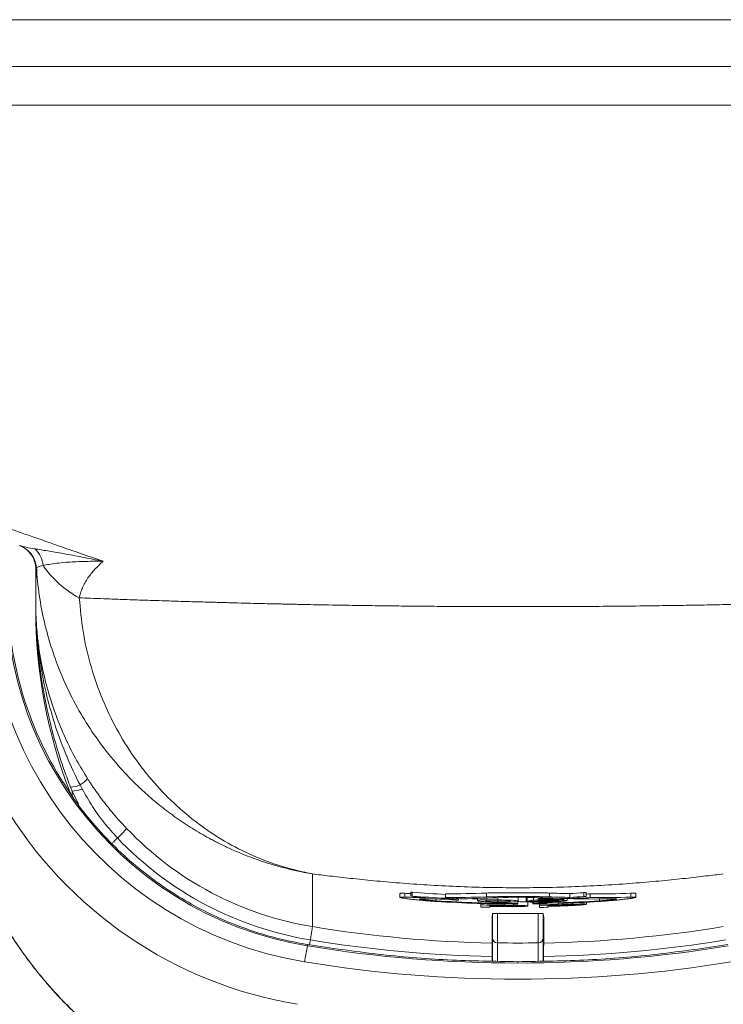
# Model space of a CAD drawing. Units: millimetres. Extents: x 101 to 101628, y -1926 to 70996.
# Drawn here: x 13070 to 13098, y 55850 to 55889 of the extents above; entities that cross this region are included whole.
import ezdxf

# ---------------------------------------------------------------- set-up
doc = ezdxf.new("R2010")
doc.units = ezdxf.units.MM
doc.header["$LTSCALE"] = 3
doc.layers.add('KORPINEN-block', color=6, linetype='Continuous')
doc.layers.add('KORPINEN-dimension', color=9, linetype='Continuous')

# ---------------------------------------------------------------- blocks, each defined once
blk = doc.blocks.new('KOR-6243.4R_62022-23_FRONT')
at = {"color": 7, "linetype": 'Continuous', "lineweight": 18}
blk.add_arc((347.858, 563.999), 30, 180, 0, dxfattribs=at)
at = {"layer": 'KORPINEN-block', "color": 3, "linetype": 'Continuous', "lineweight": 18}
for p, q in [((314.967, 598.768), (380.749, 598.768)), ((321.877, 596.916), (373.838, 596.916)), ((372.4, 595.4), (323.316, 595.4)), ((328.218, 578.04), (328.383, 577.96)), ((328.858, 577.241), (328.858, 575.812)), ((328.885, 577.161), (328.867, 577.141)), ((328.885, 577.162), (328.885, 577.161)), ((328.858, 575.812), (328.858, 575.545)), ((330.292, 568.36), (330.23, 568.517)), ((330.292, 568.36), (330.54, 567.836)), ((330.292, 568.36), (330.292, 568.16)), ((330.688, 568.447), (330.607, 568.6)), ((339.763, 563.014), (339.763, 565.092)), ((343.642, 564.369), (343.642, 564.219)), ((343.211, 564.321), (343.211, 564.17)), ((343.403, 564.178), (343.403, 564.328)), ((343.694, 564.217), (343.694, 564.367)), ((344.643, 564.034), (344.643, 564.104)), ((345.001, 564.284), (345.01, 564.283)), ((345.001, 564.284), (345.001, 564.134)), ((345.01, 564.157), (345.01, 564.308)), ((345.073, 564.128), (345.073, 564.153)), ((345.509, 564.121), (345.509, 564.062)), ((345.513, 564.061), (345.513, 564.121)), ((346.268, 564.043), (346.268, 564.124)), ((346.618, 564.339), (346.618, 564.189)), ((347.069, 564.068), (347.069, 564.154)), ((347.069, 564.058), (347.069, 563.99)), ((347.858, 564.007), (347.858, 563.931)), ((347.871, 564.168), (347.871, 564.018)), ((348.191, 564.149), (348.191, 563.999)), ((348.223, 564.017), (348.223, 564.167)), ((348.48, 564.065), (348.223, 564.017)), ((348.451, 563.983), (348.451, 563.921)), ((348.467, 563.923), (348.467, 563.983)), ((348.48, 564.065), (348.48, 564.162)), ((348.512, 564.003), (348.512, 564.019)), ((348.614, 564.033), (348.742, 564.057)), ((348.676, 564.152), (348.676, 564.105)), ((348.708, 564.107), (348.708, 564.151)), ((348.97, 563.996), (348.97, 564.035)), ((349.06, 564.047), (349.06, 564.064)), ((349.098, 564.189), (349.098, 564.339)), ((349.337, 563.998), (349.337, 563.976)), ((349.449, 563.978), (349.449, 564.004)), ((349.666, 564.093), (349.666, 564.122)), ((349.666, 564.082), (349.666, 564.093)), ((349.794, 564.042), (349.794, 564.126)), ((349.91, 564.167), (349.91, 564.317)), ((350.044, 564.111), (350.044, 564.135)), ((350.451, 564.353), (350.451, 564.203)), ((350.546, 564.206), (350.546, 564.356)), ((350.705, 564.308), (350.705, 564.157)), ((351.073, 564.034), (351.073, 564.104)), ((352.313, 564.328), (352.313, 564.178)), ((352.504, 564.17), (352.504, 564.321)), ((346.396, 563.874), (346.396, 563.928)), ((346.396, 563.874), (346.396, 563.786)), ((346.749, 563.823), (346.749, 563.854)), ((346.749, 563.777), (346.749, 563.813)), ((347.315, 563.855), (347.315, 563.913)), ((347.352, 563.813), (347.352, 563.845)), ((347.685, 563.852), (347.685, 563.907)), ((347.858, 563.904), (347.858, 563.931)), ((348.255, 563.979), (348.255, 563.829)), ((348.704, 563.859), (348.704, 563.914)), ((348.704, 563.859), (348.704, 563.772)), ((349.057, 563.825), (349.057, 563.857)), ((349.057, 563.779), (349.057, 563.815)), ((349.449, 563.956), (349.449, 563.978)), ((349.449, 563.908), (349.449, 563.929)), ((349.622, 563.883), (349.622, 563.935)), ((349.66, 563.875), (349.66, 563.843)), ((349.993, 563.897), (349.993, 563.95)), ((350.563, 563.9), (350.563, 563.977)), ((346.84, 563.378), (346.854, 563.521)), ((346.84, 562.366), (346.84, 563.378)), ((346.84, 563.378), (346.854, 562.571)), ((346.854, 562.571), (346.854, 563.521)), ((347.051, 562.374), (347.051, 563.534)), ((348.861, 563.521), (348.875, 563.378)), ((348.861, 563.521), (348.861, 562.571)), ((348.875, 563.378), (348.861, 562.571)), ((348.875, 563.378), (348.875, 562.366)), ((346.854, 561.659), (346.854, 562.571)), ((348.861, 562.571), (348.861, 561.659)), ((339.455, 561.625), (339.574, 562.255)), ((347.051, 561.654), (347.051, 562.374)), ((348.664, 562.374), (348.664, 561.654))]:
    blk.add_line(p, q, dxfattribs=at)
for centre, radius, start, end in [((341.86, 576.337), 16.602, 160.6872, 260.7109), ((341.863, 576.338), 14.908, 171.628, 260.707), ((341.863, 576.242), 14.173, 172.1387, 260.7072), ((327.887, 577.097), 1, 3.6729, 69.9999), ((327.887, 577.097), 1, 3.6975, 68.4789), ((327.867, 577.104), 1, 2.1112, 58.9411), ((328.134, 577.163), 1.018, 4.8829, 46.9786), ((332.534, 579.604), 4.124, 214.8042, 241.6769), ((341.855, 576.222), 14.097, 180.0013, 212.2868), ((330.142, 569.417), 0.94, 299.6532, 323.4117), ((330.223, 569.449), 0.932, 270.4401, 294.3879), ((330.295, 569.285), 0.925, 269.757, 295.0774), ((329.154, 569.701), 4.331, 312.5159, 319.4141), ((341.869, 575.858), 13.015, 223.5945, 260.6915), ((341.868, 575.828), 13.515, 223.5943, 260.6917), ((347.858, 612.385), 50.03, 260.6891, 268.8347), ((347.858, 612.385), 50.03, 271.1653, 279.3109), ((347.858, 612.355), 50.53, 260.6891, 268.8562), ((347.054, 562.574), 0.2, 181.0175, 269.1112), ((348.661, 562.574), 0.2, 270.8888, 358.9825), ((347.858, 612.355), 50.53, 271.1438, 279.3109), ((347.858, 612.779), 51.199, 260.6891, 270), ((347.858, 613.399), 51.031, 269.0944, 270.9056), ((347.858, 612.779), 51.199, 270, 279.3109), ((347.858, 612.876), 51.935, 260.6891, 279.3109)]:
    blk.add_arc(centre, radius, start, end, dxfattribs=at)
for centre, major_axis, ratio, start_param, end_param in [((348.858, 575.545), (0, -20.012), 0.999391, 4.712389, 5.086512), ((347.858, 614.429), (35.71, 37.179), 0.941331, 3.84785, 3.852652), ((347.858, 614.429), (35.817, 37.29), 0.941331, 3.848118, 3.864361), ((347.858, 614.135), (-35.102, 36.546), 0.980038, 2.282746, 2.293565), ((347.858, 614.252), (33.777, 37.115), 0.9933, 3.799902, 3.826103), ((347.858, 614.252), (33.878, 37.227), 0.9933, 3.800152, 3.826274), ((347.858, 614.376), (35.817, 37.29), 0.941331, 3.86135, 3.877577), ((347.858, 614.135), (-35.102, 36.546), 0.980038, 2.306781, 2.317583), ((347.858, 614.429), (35.71, 37.179), 0.941331, 3.880086, 3.912262), ((347.858, 614.429), (35.817, 37.29), 0.941331, 3.880256, 3.912336), ((347.858, 614.2), (-35.102, 36.546), 0.980038, 2.30946, 2.322664), ((347.858, 613.951), (-36.236, 38.336), 0.904366, 2.278542, 2.287255), ((347.858, 614.376), (35.817, 37.29), 0.941331, 3.89346, 3.925525), ((347.858, 614.177), (32.206, 38.382), 0.996462, 3.848125, 3.848767), ((347.858, 614.177), (32.302, 38.497), 0.996462, 3.848106, 3.854497), ((347.858, 614.198), (-32.302, 38.497), 0.996462, 2.449012, 2.455404), ((347.858, 614.376), (-35.817, 37.29), 0.941331, 2.35766, 2.373854), ((347.858, 614.241), (0, -50.181), 0.999391, 0.012399, 0.036054), ((347.858, 614.264), (35.102, 36.546), 0.980038, 3.933861, 3.94465), ((347.858, 614.283), (-33.878, 37.227), 0.9933, 2.417247, 2.443318), ((347.858, 614.23), (0, -50.181), 0.999391, 0.017622, 0.036054), ((347.858, 614.429), (-35.71, 37.179), 0.941331, 2.370924, 2.387171), ((347.858, 614.429), (-35.817, 37.29), 0.941331, 2.370849, 2.387049), ((347.858, 614.111), (0, -50.181), 0.999391, 0.031728, 0.064147), ((347.858, 614.085), (0, -50.181), 0.999391, 0.031728, 0.064147), ((347.858, 614.111), (0, -50.03), 0.999391, 0.038728, 0.043735), ((347.858, 614.264), (34.997, 36.437), 0.980038, 3.957968, 3.968798), ((347.858, 614.264), (35.102, 36.546), 0.980038, 3.957845, 3.968642), ((347.858, 614.2), (35.102, 36.546), 0.980038, 3.960522, 3.973726), ((347.858, 614.376), (-35.817, 37.29), 0.941331, 2.389725, 2.421836), ((347.858, 614.043), (36.236, 38.336), 0.904366, 3.993929, 4.002641), ((347.858, 614.2), (34.997, 36.437), 0.980038, 3.97071, 3.973896), ((347.858, 614.429), (-35.71, 37.179), 0.941331, 2.4031, 2.435335), ((347.858, 614.429), (-35.817, 37.29), 0.941331, 2.402929, 2.435068), ((347.858, 614.033), (0, -50.181), 0.999391, 6.254038, 6.272356), ((347.858, 613.946), (0, -50.181), 0.999391, 6.254038, 6.26107), ((347.858, 614.023), (0, -50.181), 0.999391, 6.26107, 6.272975), ((347.858, 613.991), (0, -50.181), 0.999391, 6.26107, 6.273095), ((347.858, 613.981), (0, -50.181), 0.999391, 6.26107, 6.273285), ((347.858, 614.075), (35.551, 36.828), 0.960437, 3.941672, 3.959032), ((347.858, 614.121), (-35.551, 36.828), 0.960437, 2.365791, 2.383151), ((347.858, 614.033), (0, -50.181), 0.999391, 0.016873, 0.035194), ((347.858, 613.946), (0, -50.181), 0.999391, 0.016873, 0.023905), ((347.858, 614.023), (0, -50.181), 0.999391, 0.023905, 0.035814), ((347.858, 613.991), (0, -50.181), 0.999391, 0.023905, 0.035934), ((347.858, 613.981), (0, -50.181), 0.999391, 0.023905, 0.036123)]:
    blk.add_ellipse(centre, major_axis=major_axis, ratio=ratio, start_param=start_param, end_param=end_param, dxfattribs=at)
for points, knots in [([(326.789, 579.06), (326.799, 579.057), (326.817, 579.05), (326.97, 578.997), (327.215, 578.912), (327.562, 578.791), (327.998, 578.64), (328.521, 578.458), (329.126, 578.247), (329.827, 578.004), (330.618, 577.729), (331.216, 577.522), (331.517, 577.417)], [0, 0, 0, 0, 0.098565, 0.197706, 0.297448, 0.397819, 0.498842, 0.595305, 0.693647, 0.793876, 0.895994, 1, 1, 1, 1]), ([(328.229, 578.036), (328.233, 578.035), (328.241, 578.032), (328.25, 578.029), (328.254, 578.028)], [0, 0, 0, 0, 0.49971, 1, 1, 1, 1]), ([(328.254, 578.028), (328.324, 578.008), (328.463, 577.97), (328.707, 577.928), (328.829, 577.908)], [0, 0, 0, 0, 0.500991, 1, 1, 1, 1]), ([(328.383, 577.96), (328.428, 577.931), (328.495, 577.887), (328.538, 577.844), (328.553, 577.83)], [0, 0, 0, 0, 0.65836, 1, 1, 1, 1]), ([(328.829, 577.908), (328.988, 577.882), (329.306, 577.83), (329.941, 577.723), (330.668, 577.589), (331.234, 577.474), (331.517, 577.417)], [0, 0, 0, 0, 0.250497, 0.500087, 0.750036, 1, 1, 1, 1]), ([(329.148, 577.25), (329.072, 577.231), (328.919, 577.193), (328.896, 577.172), (328.885, 577.162)], [0, 0, 0, 0, 0.500252, 1, 1, 1, 1]), ([(331.517, 577.417), (331.245, 577.417), (330.702, 577.418), (330.109, 577.384), (329.676, 577.34), (329.367, 577.296), (329.221, 577.265), (329.148, 577.25)], [0, 0, 0, 0, 0.253297, 0.504477, 0.670229, 0.835677, 1, 1, 1, 1]), ([(331.517, 577.417), (331.402, 577.311), (331.186, 577.112), (330.953, 576.818), (330.798, 576.569), (330.7, 576.371), (330.625, 576.178), (330.593, 576.039), (330.578, 575.974)], [0, 0, 0, 0, 0.284415, 0.535666, 0.671152, 0.79309, 0.902326, 1, 1, 1, 1]), ([(339.763, 565.092), (339.43, 565.156), (338.796, 565.278), (337.911, 565.537), (337.282, 565.763), (336.873, 565.931), (336.648, 566.028), (336.435, 566.125), (336.234, 566.221), (336.043, 566.315), (335.864, 566.407), (335.521, 566.591), (335.024, 566.881), (334.395, 567.299), (333.807, 567.74), (333.261, 568.199), (332.756, 568.672), (332.181, 569.269), (331.556, 570.015), (330.911, 570.933), (330.35, 571.899), (329.875, 572.904), (329.488, 573.94), (329.192, 575), (328.981, 576.075), (328.917, 576.8), (328.885, 577.162)], [0, 0, 0, 0, 0.058199, 0.110877, 0.158033, 0.172672, 0.186683, 0.200068, 0.212827, 0.224959, 0.236465, 0.247344, 0.291745, 0.334911, 0.37684, 0.417533, 0.45699, 0.495211, 0.559436, 0.623339, 0.686919, 0.750178, 0.813116, 0.875731, 0.938026, 1, 1, 1, 1]), ([(328.896, 576.774), (328.897, 576.872), (328.897, 576.984), (328.911, 577.095), (328.913, 577.109)], [0, 0, 0, 0, 0.874139, 1, 1, 1, 1]), ([(328.858, 575.812), (328.858, 575.667), (328.859, 575.501), (328.867, 575.336), (328.868, 575.315)], [0, 0, 0, 0, 0.877165, 1, 1, 1, 1]), ([(330.607, 568.6), (330.425, 568.974), (330.061, 569.722), (329.63, 570.894), (329.286, 572.094), (329.041, 573.32), (328.887, 574.562), (328.867, 575.395), (328.858, 575.812)], [0, 0, 0, 0, 0.166176, 0.332353, 0.498849, 0.665729, 0.832791, 1, 1, 1, 1]), ([(328.858, 575.812), (328.863, 575.478), (328.872, 574.85), (328.938, 573.967), (329.014, 573.287), (329.086, 572.784), (329.144, 572.431), (329.215, 572.032), (329.332, 571.453), (329.51, 570.71), (329.741, 569.905), (329.978, 569.181), (330.149, 568.73), (330.23, 568.517)], [0, 0, 0, 0, 0.134025, 0.25249, 0.355392, 0.408744, 0.456692, 0.499235, 0.571388, 0.693865, 0.806124, 0.908167, 1, 1, 1, 1]), ([(330.578, 575.974), (330.722, 575.969), (331.032, 575.958), (331.567, 575.938), (332.207, 575.916), (332.967, 575.89), (333.767, 575.864), (334.551, 575.839), (335.254, 575.818), (335.911, 575.8), (336.515, 575.783), (337.06, 575.769), (337.541, 575.756), (337.914, 575.747), (338.199, 575.741), (338.419, 575.736), (338.638, 575.731), (338.857, 575.726), (339.076, 575.722), (339.294, 575.717), (339.828, 575.706), (340.636, 575.691), (341.717, 575.674), (342.687, 575.661), (343.598, 575.65), (344.456, 575.642), (345.313, 575.636), (346.169, 575.632), (347.02, 575.629), (348.009, 575.628), (349.142, 575.63), (350.42, 575.636), (351.704, 575.646), (352.866, 575.658), (353.913, 575.673), (354.855, 575.687), (355.815, 575.705), (356.789, 575.724), (357.482, 575.74), (357.904, 575.75), (358.056, 575.754), (358.218, 575.758), (358.389, 575.762), (358.569, 575.767), (358.852, 575.774), (359.249, 575.784), (359.806, 575.8), (360.445, 575.818), (361.162, 575.839), (361.841, 575.861), (362.451, 575.881), (362.968, 575.898), (363.435, 575.914), (363.855, 575.928), (364.233, 575.942), (364.569, 575.953), (364.868, 575.964), (365.051, 575.971), (365.138, 575.974)], [0, 0, 0, 0, 0.01929, 0.041404, 0.06634, 0.094096, 0.12467, 0.148776, 0.170785, 0.1907, 0.208521, 0.224248, 0.237884, 0.249429, 0.255508, 0.261543, 0.267531, 0.273475, 0.279373, 0.285226, 0.291034, 0.322161, 0.348799, 0.374348, 0.395744, 0.416976, 0.438043, 0.458947, 0.479687, 0.500263, 0.531092, 0.562298, 0.593883, 0.62585, 0.649074, 0.673216, 0.698275, 0.724253, 0.75115, 0.755144, 0.759415, 0.763964, 0.76879, 0.773894, 0.779276, 0.793061, 0.80839, 0.828653, 0.851106, 0.875751, 0.895073, 0.913312, 0.930469, 0.946544, 0.961534, 0.975441, 0.988263, 1, 1, 1, 1]), ([(330.578, 575.974), (330.617, 575.534), (330.696, 574.655), (330.989, 573.37), (331.406, 572.124), (331.955, 570.937), (332.623, 569.823), (333.403, 568.798), (334.283, 567.872), (335.251, 567.058), (336.295, 566.363), (337.405, 565.798), (338.564, 565.357), (339.363, 565.181), (339.763, 565.092)], [0, 0, 0, 0, 0.081918, 0.163922, 0.24683, 0.33029, 0.413386, 0.49696, 0.580964, 0.664369, 0.747977, 0.832176, 0.915976, 1, 1, 1, 1]), ([(328.868, 575.315), (328.873, 575.205), (328.883, 574.978), (328.909, 574.649), (328.941, 574.343), (328.979, 574.046), (329.022, 573.756), (329.073, 573.463), (329.127, 573.189), (329.185, 572.926), (329.246, 572.674), (329.31, 572.431), (329.447, 571.944), (329.684, 571.241), (330.059, 570.36), (330.459, 569.571), (330.755, 569.087), (330.897, 568.857)], [0, 0, 0, 0, 0.04878, 0.100219, 0.145345, 0.184159, 0.232105, 0.274364, 0.315228, 0.354696, 0.392769, 0.429447, 0.464731, 0.614893, 0.754121, 0.882467, 1, 1, 1, 1]), ([(339.585, 562.305), (339.288, 562.36), (338.678, 562.471), (337.756, 562.721), (336.805, 563.045), (335.834, 563.459), (334.853, 563.969), (333.873, 564.582), (332.908, 565.306), (331.973, 566.14), (331.093, 567.092), (330.409, 567.951), (330.064, 568.517), (329.952, 568.701)], [0, 0, 0, 0, 0.075956, 0.155973, 0.240163, 0.328602, 0.421316, 0.518275, 0.619382, 0.724473, 0.833315, 0.945595, 1, 1, 1, 1]), ([(330.897, 568.857), (330.92, 568.821), (330.968, 568.747), (331.043, 568.633), (331.124, 568.513), (331.211, 568.387), (331.305, 568.255), (331.405, 568.118), (331.512, 567.975), (331.643, 567.805), (331.828, 567.576), (332.096, 567.257), (332.317, 567.019), (332.443, 566.884)], [0, 0, 0, 0, 0.050979, 0.105318, 0.16302, 0.224088, 0.288523, 0.356328, 0.427505, 0.502053, 0.612946, 0.77893, 1, 1, 1, 1]), ([(332.081, 566.509), (331.904, 566.705), (331.548, 567.1), (331.082, 567.75), (330.819, 568.214), (330.688, 568.447)], [0, 0, 0, 0, 0.331355, 0.665038, 1, 1, 1, 1]), ([(332.081, 566.509), (332.028, 566.457), (331.939, 566.37), (331.88, 566.309), (331.856, 566.285)], [0, 0, 0, 0, 0.59496, 1, 1, 1, 1]), ([(326.617, 565.071), (326.627, 565.049), (326.714, 564.838), (326.89, 564.463), (327.156, 563.928), (327.445, 563.401), (327.742, 562.901), (328.021, 562.466), (328.271, 562.099), (328.54, 561.725), (328.862, 561.302), (329.247, 560.834), (329.663, 560.363), (330.082, 559.925), (330.479, 559.537), (330.801, 559.242), (331.042, 559.032), (331.233, 558.869), (331.454, 558.686), (331.743, 558.457), (332.116, 558.175), (332.579, 557.848), (333.136, 557.484), (333.792, 557.094), (334.555, 556.69), (335.428, 556.288), (336.416, 555.898), (337.125, 555.686), (337.496, 555.576)], [0, 0, 0, 0, 0.004841, 0.045684, 0.082918, 0.124631, 0.165957, 0.199457, 0.228067, 0.255153, 0.291814, 0.334642, 0.376726, 0.417885, 0.456326, 0.488199, 0.505752, 0.52051, 0.538632, 0.563358, 0.594689, 0.632631, 0.677194, 0.728393, 0.786247, 0.850778, 0.922017, 1, 1, 1, 1]), ([(326.623, 565.071), (326.7, 564.892), (326.888, 564.458), (327.232, 563.785), (327.648, 563.052), (328.107, 562.334), (328.606, 561.634), (329.18, 560.912), (329.84, 560.172), (330.599, 559.422), (331.238, 558.867), (331.722, 558.483), (332.024, 558.254), (332.335, 558.03), (332.653, 557.811), (332.979, 557.598), (333.313, 557.39), (333.832, 557.085), (334.571, 556.691), (335.571, 556.236), (336.677, 555.823), (337.888, 555.463), (338.741, 555.299), (339.181, 555.215)], [0, 0, 0, 0, 0.03509, 0.085092, 0.135612, 0.186652, 0.238214, 0.290298, 0.352494, 0.416512, 0.482354, 0.504939, 0.527732, 0.550733, 0.57394, 0.597355, 0.620977, 0.644806, 0.705951, 0.772043, 0.843082, 0.919068, 1, 1, 1, 1]), ([(339.763, 565.092), (339.985, 565.066), (340.438, 565.011), (341.26, 564.916), (342.182, 564.821), (343.2, 564.732), (344.293, 564.654), (345.446, 564.595), (346.641, 564.555), (347.451, 564.55), (347.858, 564.548)], [0, 0, 0, 0, 0.110455, 0.226451, 0.346547, 0.471412, 0.599677, 0.731037, 0.864982, 1, 1, 1, 1]), ([(347.858, 564.548), (348.264, 564.55), (349.073, 564.555), (350.267, 564.594), (351.422, 564.654), (352.518, 564.732), (353.537, 564.822), (354.459, 564.917), (355.279, 565.011), (355.732, 565.066), (355.952, 565.092)], [0, 0, 0, 0, 0.134789, 0.268499, 0.400291, 0.528948, 0.653956, 0.774187, 0.889845, 1, 1, 1, 1]), ([(343.642, 564.369), (343.642, 564.369), (343.642, 564.369), (343.643, 564.37), (343.645, 564.37), (343.647, 564.37), (343.649, 564.37), (343.652, 564.37), (343.655, 564.37), (343.658, 564.369), (343.662, 564.369), (343.666, 564.369), (343.672, 564.369), (343.678, 564.368), (343.684, 564.368), (343.689, 564.368), (343.692, 564.367), (343.694, 564.367)], [0, 0, 0, 0, 0.024551, 0.121496, 0.220774, 0.280732, 0.341111, 0.40214, 0.46406, 0.523976, 0.58431, 0.645291, 0.707157, 0.827536, 0.888632, 0.950611, 1, 1, 1, 1]), ([(344.643, 564.007), (344.603, 564.01), (344.524, 564.015), (344.404, 564.024), (344.285, 564.033), (344.169, 564.043), (344.056, 564.053), (343.949, 564.063), (343.845, 564.073), (343.747, 564.084), (343.656, 564.094), (343.572, 564.104), (343.495, 564.114), (343.404, 564.127), (343.33, 564.139), (343.275, 564.149), (343.233, 564.158), (343.212, 564.166), (343.21, 564.172), (343.22, 564.175), (343.239, 564.178), (343.268, 564.179), (343.308, 564.179), (343.353, 564.179), (343.388, 564.178), (343.403, 564.178)], [0, 0, 0, 0, 0.039678, 0.079632, 0.120457, 0.161583, 0.201403, 0.241502, 0.282029, 0.323145, 0.363047, 0.403227, 0.443841, 0.485047, 0.565011, 0.605603, 0.646793, 0.726428, 0.766855, 0.807877, 0.847405, 0.88721, 0.927445, 0.968269, 1, 1, 1, 1]), ([(343.212, 564.321), (343.212, 564.321), (343.211, 564.323), (343.22, 564.326), (343.239, 564.328), (343.268, 564.33), (343.308, 564.33), (343.353, 564.33), (343.388, 564.329), (343.403, 564.328)], [0, 0, 0, 0, 0.065815, 0.230194, 0.388579, 0.548077, 0.709298, 0.872878, 1, 1, 1, 1]), ([(343.674, 564.214), (343.673, 564.214), (343.67, 564.215), (343.665, 564.215), (343.661, 564.216), (343.658, 564.216), (343.654, 564.216), (343.651, 564.217), (343.649, 564.217), (343.647, 564.218), (343.645, 564.218), (343.643, 564.218), (343.642, 564.219), (343.642, 564.219), (343.644, 564.219), (343.646, 564.219), (343.648, 564.219), (343.652, 564.219), (343.655, 564.219), (343.658, 564.219), (343.662, 564.219), (343.666, 564.218), (343.67, 564.218), (343.675, 564.218), (343.68, 564.218), (343.684, 564.217), (343.689, 564.217), (343.692, 564.217), (343.694, 564.217)], [0, 0, 0, 0, 0.034283, 0.068803, 0.104072, 0.1396, 0.173883, 0.208405, 0.243681, 0.279217, 0.306465, 0.361793, 0.418452, 0.487002, 0.5218, 0.557108, 0.625447, 0.660135, 0.69533, 0.729385, 0.763679, 0.798339, 0.833503, 0.867624, 0.901983, 0.936709, 0.971936, 1, 1, 1, 1]), ([(344.643, 564.034), (344.568, 564.039), (344.417, 564.05), (344.217, 564.068), (344.065, 564.085), (343.978, 564.099), (343.967, 564.108), (344.014, 564.11), (344.057, 564.11), (344.064, 564.11)], [0, 0, 0, 0, 0.161566, 0.323121, 0.484873, 0.6465, 0.807638, 0.968212, 1, 1, 1, 1]), ([(347.858, 563.931), (347.322, 563.935), (346.249, 563.944), (345.179, 564.004), (344.643, 564.034)], [0, 0, 0, 0, 0.499914, 1, 1, 1, 1]), ([(344.643, 564.007), (345.179, 563.977), (346.249, 563.917), (347.322, 563.908), (347.858, 563.904)], [0, 0, 0, 0, 0.500086, 1, 1, 1, 1]), ([(345.001, 564.134), (345.008, 564.133), (345.022, 564.132), (345.043, 564.131), (345.06, 564.13), (345.069, 564.129), (345.072, 564.128), (345.073, 564.128)], [0, 0, 0, 0, 0.236769, 0.473527, 0.710539, 0.947616, 1, 1, 1, 1]), ([(345.509, 564.062), (345.51, 564.062), (345.511, 564.062), (345.512, 564.061), (345.513, 564.061), (345.513, 564.061), (345.513, 564.061), (345.512, 564.061), (345.511, 564.06), (345.509, 564.06), (345.506, 564.06), (345.502, 564.06), (345.499, 564.06), (345.495, 564.06), (345.492, 564.06), (345.487, 564.06), (345.481, 564.06), (345.475, 564.061), (345.468, 564.061), (345.463, 564.061), (345.458, 564.061), (345.453, 564.061), (345.447, 564.062), (345.442, 564.062), (345.436, 564.062), (345.429, 564.063), (345.423, 564.063), (345.419, 564.063), (345.417, 564.064)], [0, 0, 0, 0, 0.033812, 0.067854, 0.102622, 0.137641, 0.17183, 0.206258, 0.241056, 0.276361, 0.344919, 0.379719, 0.415026, 0.449192, 0.483597, 0.518372, 0.553654, 0.62217, 0.656947, 0.692229, 0.726436, 0.760882, 0.795697, 0.831018, 0.858029, 0.913137, 0.969997, 1, 1, 1, 1]), ([(345.967, 564.12), (346.061, 564.114), (346.162, 564.108), (346.262, 564.107), (346.268, 564.107)], [0, 0, 0, 0, 0.939569, 1, 1, 1, 1]), ([(347.069, 564.068), (347.017, 564.069), (346.912, 564.07), (346.742, 564.072), (346.576, 564.072), (346.415, 564.07), (346.319, 564.063), (346.275, 564.053), (346.27, 564.046), (346.268, 564.043)], [0, 0, 0, 0, 0.092719, 0.184955, 0.309841, 0.434503, 0.64497, 0.82228, 1, 1, 1, 1]), ([(346.268, 564.043), (346.272, 564.038), (346.279, 564.03), (346.338, 564.016), (346.448, 564.006), (346.511, 564)], [0, 0, 0, 0, 0.366248, 0.631986, 1, 1, 1, 1]), ([(346.511, 564), (346.572, 563.996), (346.692, 563.989), (346.9, 563.983), (347.025, 563.98), (347.069, 563.98)], [0, 0, 0, 0, 0.400539, 0.78802, 1, 1, 1, 1]), ([(346.589, 564.034), (346.592, 564.038), (346.597, 564.044), (346.632, 564.053), (346.699, 564.057), (346.733, 564.058)], [0, 0, 0, 0, 0.427788, 0.708588, 1, 1, 1, 1]), ([(347.069, 563.99), (347.015, 563.991), (346.912, 563.993), (346.788, 563.999), (346.682, 564.006), (346.623, 564.014), (346.592, 564.024), (346.59, 564.03), (346.589, 564.034)], [0, 0, 0, 0, 0.131895, 0.252097, 0.367449, 0.541966, 0.770636, 1, 1, 1, 1]), ([(346.618, 564.339), (346.662, 564.34), (346.749, 564.343), (346.921, 564.345), (347.117, 564.347), (347.342, 564.348), (347.591, 564.349), (347.849, 564.349), (348.099, 564.349), (348.334, 564.348), (348.555, 564.347), (348.763, 564.346), (348.952, 564.343), (349.049, 564.341), (349.098, 564.339)], [0, 0, 0, 0, 0.080533, 0.161066, 0.241599, 0.322131, 0.411066, 0.5, 0.580543, 0.661086, 0.74163, 0.822173, 0.911086, 1, 1, 1, 1]), ([(346.618, 564.189), (346.662, 564.19), (346.749, 564.193), (346.921, 564.195), (347.117, 564.197), (347.342, 564.198), (347.591, 564.199), (347.849, 564.199), (348.099, 564.199), (348.334, 564.198), (348.555, 564.197), (348.763, 564.196), (348.952, 564.193), (349.049, 564.19), (349.098, 564.189)], [0, 0, 0, 0, 0.080533, 0.161066, 0.241599, 0.322131, 0.411066, 0.5, 0.580543, 0.661086, 0.741629, 0.822173, 0.911086, 1, 1, 1, 1]), ([(346.733, 564.058), (346.768, 564.059), (346.831, 564.06), (346.953, 564.06), (347.031, 564.058), (347.066, 564.058)], [0, 0, 0, 0, 0.400321, 0.726883, 1, 1, 1, 1]), ([(347.066, 564.058), (347.122, 564.057), (347.227, 564.055), (347.352, 564.05), (347.456, 564.045), (347.516, 564.037), (347.547, 564.028), (347.549, 564.022), (347.55, 564.019)], [0, 0, 0, 0, 0.136559, 0.256237, 0.36899, 0.54562, 0.772477, 1, 1, 1, 1]), ([(347.871, 564.018), (347.869, 564.021), (347.866, 564.03), (347.799, 564.042), (347.68, 564.052), (347.516, 564.059), (347.326, 564.063), (347.171, 564.066), (347.083, 564.068), (347.069, 564.068)], [0, 0, 0, 0, 0.187689, 0.428847, 0.60668, 0.725373, 0.843755, 0.976628, 1, 1, 1, 1]), ([(347.55, 564.019), (347.548, 564.014), (347.544, 564.008), (347.511, 564), (347.465, 563.994), (347.372, 563.99), (347.26, 563.988), (347.152, 563.988), (347.09, 563.989), (347.069, 563.99)], [0, 0, 0, 0, 0.300052, 0.45217, 0.603211, 0.725106, 0.846762, 0.950335, 1, 1, 1, 1]), ([(347.069, 563.98), (347.123, 563.979), (347.229, 563.977), (347.401, 563.977), (347.567, 563.98), (347.725, 563.987), (347.819, 563.996), (347.864, 564.007), (347.869, 564.014), (347.871, 564.018)], [0, 0, 0, 0, 0.094583, 0.188744, 0.313203, 0.43729, 0.645966, 0.817894, 1, 1, 1, 1]), ([(347.279, 564.164), (347.323, 564.165), (347.411, 564.169), (347.617, 564.171), (347.85, 564.172), (348.082, 564.171), (348.293, 564.169), (348.387, 564.165), (348.436, 564.164)], [0, 0, 0, 0, 0.161134, 0.322269, 0.5, 0.661093, 0.822187, 1, 1, 1, 1]), ([(347.858, 564), (347.911, 563.999), (348.027, 563.997), (348.164, 563.992), (348.244, 563.986), (348.252, 563.981), (348.255, 563.979)], [0, 0, 0, 0, 0.219543, 0.476938, 0.78573, 1, 1, 1, 1]), ([(348.191, 563.999), (348.2, 563.997), (348.217, 563.993), (348.289, 563.987), (348.425, 563.983), (348.627, 563.981), (348.818, 563.983), (348.931, 563.985), (348.968, 563.986)], [0, 0, 0, 0, 0.14951, 0.298366, 0.502379, 0.706538, 0.905318, 1, 1, 1, 1]), ([(348.97, 563.996), (348.915, 563.995), (348.818, 563.993), (348.692, 563.993), (348.594, 563.995), (348.537, 563.999), (348.519, 564.002), (348.512, 564.003)], [0, 0, 0, 0, 0.230737, 0.409051, 0.587392, 0.830865, 1, 1, 1, 1]), ([(348.544, 564.019), (348.579, 564.022), (348.646, 564.025), (348.787, 564.031), (348.899, 564.033), (348.96, 564.035), (348.971, 564.035)], [0, 0, 0, 0, 0.335912, 0.634108, 0.932036, 1, 1, 1, 1]), ([(349.06, 564.047), (348.979, 564.045), (348.816, 564.041), (348.682, 564.035), (348.614, 564.033)], [0, 0, 0, 0, 0.495377, 1, 1, 1, 1]), ([(348.727, 564.104), (348.726, 564.104), (348.722, 564.104), (348.717, 564.104), (348.712, 564.104), (348.707, 564.104), (348.703, 564.104), (348.699, 564.104), (348.695, 564.104), (348.69, 564.104), (348.686, 564.104), (348.682, 564.104), (348.679, 564.104), (348.677, 564.105), (348.676, 564.105), (348.676, 564.105), (348.676, 564.105), (348.676, 564.105), (348.678, 564.106), (348.68, 564.106), (348.683, 564.106), (348.685, 564.106), (348.688, 564.107), (348.692, 564.107), (348.695, 564.107), (348.699, 564.107), (348.704, 564.107), (348.706, 564.107), (348.708, 564.107)], [0, 0, 0, 0, 0.034081, 0.068398, 0.103461, 0.138782, 0.172986, 0.20743, 0.242243, 0.277564, 0.346159, 0.380976, 0.4163, 0.484934, 0.519771, 0.555114, 0.582303, 0.637511, 0.694042, 0.728314, 0.762827, 0.79771, 0.833102, 0.867382, 0.901901, 0.936792, 0.972192, 1, 1, 1, 1]), ([(348.968, 563.986), (349.025, 563.987), (349.141, 563.99), (349.312, 563.996), (349.475, 564.005), (349.559, 564.011), (349.602, 564.014)], [0, 0, 0, 0, 0.233527, 0.475579, 0.729139, 1, 1, 1, 1]), ([(349.473, 564.03), (349.467, 564.027), (349.458, 564.021), (349.363, 564.012), (349.239, 564.004), (349.098, 563.999), (349.008, 563.997), (348.97, 563.996)], [0, 0, 0, 0, 0.293577, 0.491585, 0.690727, 0.867303, 1, 1, 1, 1]), ([(348.971, 564.035), (349.041, 564.036), (349.155, 564.039), (349.297, 564.04), (349.388, 564.039), (349.461, 564.036), (349.468, 564.032), (349.473, 564.03)], [0, 0, 0, 0, 0.246569, 0.405231, 0.56436, 0.726546, 1, 1, 1, 1]), ([(349.794, 564.042), (349.791, 564.044), (349.785, 564.047), (349.738, 564.052), (349.621, 564.055), (349.425, 564.054), (349.222, 564.051), (349.099, 564.048), (349.06, 564.047)], [0, 0, 0, 0, 0.13759, 0.274609, 0.485377, 0.696005, 0.904202, 1, 1, 1, 1]), ([(349.602, 564.014), (349.634, 564.017), (349.721, 564.025), (349.785, 564.034), (349.791, 564.04), (349.794, 564.042)], [0, 0, 0, 0, 0.263577, 0.733281, 1, 1, 1, 1]), ([(350.106, 564.139), (350.106, 564.139), (350.104, 564.139), (350.102, 564.139), (350.099, 564.139), (350.096, 564.138), (350.093, 564.138), (350.089, 564.138), (350.085, 564.137), (350.08, 564.137), (350.075, 564.137), (350.071, 564.136), (350.065, 564.136), (350.06, 564.136), (350.055, 564.136), (350.05, 564.135), (350.044, 564.135), (350.039, 564.135), (350.036, 564.135), (350.034, 564.135)], [0, 0, 0, 0, 0.05817, 0.116745, 0.176594, 0.236884, 0.295054, 0.353628, 0.413474, 0.47376, 0.531958, 0.59056, 0.650437, 0.710755, 0.768932, 0.827512, 0.88737, 0.94767, 1, 1, 1, 1]), ([(350.451, 564.353), (350.452, 564.353), (350.455, 564.353), (350.46, 564.353), (350.465, 564.354), (350.471, 564.354), (350.476, 564.354), (350.481, 564.355), (350.487, 564.355), (350.492, 564.355), (350.498, 564.356), (350.505, 564.356), (350.513, 564.356), (350.52, 564.356), (350.526, 564.356), (350.529, 564.357), (350.533, 564.357), (350.536, 564.357), (350.539, 564.357), (350.542, 564.357), (350.544, 564.356), (350.545, 564.356), (350.546, 564.356), (350.546, 564.356), (350.546, 564.356)], [0, 0, 0, 0, 0.039664, 0.079604, 0.120411, 0.161518, 0.201327, 0.241414, 0.281933, 0.323044, 0.354613, 0.418714, 0.484356, 0.563952, 0.604355, 0.645349, 0.684977, 0.724882, 0.765216, 0.80614, 0.885548, 0.925853, 0.966745, 1, 1, 1, 1]), ([(350.451, 564.203), (350.452, 564.203), (350.455, 564.203), (350.46, 564.203), (350.465, 564.204), (350.472, 564.204), (350.48, 564.204), (350.487, 564.205), (350.494, 564.205), (350.501, 564.205), (350.508, 564.206), (350.512, 564.206), (350.517, 564.206), (350.521, 564.206), (350.526, 564.206), (350.531, 564.206), (350.535, 564.206), (350.539, 564.206), (350.541, 564.206), (350.543, 564.206), (350.544, 564.206), (350.545, 564.206), (350.546, 564.206), (350.546, 564.206), (350.546, 564.205), (350.545, 564.205), (350.544, 564.205), (350.543, 564.205), (350.543, 564.205)], [0, 0, 0, 0, 0.034205, 0.068647, 0.103838, 0.139287, 0.208126, 0.243068, 0.278521, 0.347292, 0.3822, 0.41762, 0.45185, 0.486321, 0.521163, 0.556516, 0.625043, 0.659826, 0.695118, 0.729268, 0.763658, 0.798416, 0.833681, 0.862363, 0.896294, 0.930458, 0.964982, 1, 1, 1, 1]), ([(352.313, 564.178), (352.331, 564.178), (352.369, 564.179), (352.415, 564.179), (352.453, 564.179), (352.482, 564.177), (352.5, 564.174), (352.508, 564.169), (352.494, 564.162), (352.461, 564.154), (352.426, 564.146), (352.381, 564.138), (352.328, 564.13), (352.265, 564.121), (352.194, 564.111), (352.115, 564.101), (352.029, 564.091), (351.935, 564.08), (351.835, 564.07), (351.73, 564.059), (351.62, 564.049), (351.506, 564.039), (351.376, 564.029), (351.231, 564.018), (351.126, 564.011), (351.073, 564.007)], [0, 0, 0, 0, 0.039317, 0.078906, 0.119357, 0.160106, 0.204724, 0.24954, 0.329017, 0.369361, 0.410294, 0.449926, 0.489834, 0.530168, 0.571086, 0.61086, 0.650911, 0.69139, 0.732455, 0.772356, 0.812536, 0.853149, 0.894355, 0.947016, 1, 1, 1, 1]), ([(351.651, 564.11), (351.682, 564.11), (351.745, 564.11), (351.745, 564.102), (351.675, 564.089), (351.536, 564.072), (351.345, 564.054), (351.18, 564.041), (351.089, 564.035), (351.073, 564.034)], [0, 0, 0, 0, 0.160288, 0.320572, 0.481024, 0.642001, 0.803518, 0.965273, 1, 1, 1, 1]), ([(352.313, 564.328), (352.331, 564.329), (352.369, 564.33), (352.415, 564.33), (352.453, 564.33), (352.482, 564.328), (352.501, 564.325), (352.503, 564.322), (352.504, 564.321)], [0, 0, 0, 0, 0.157553, 0.316199, 0.478297, 0.641587, 0.820396, 1, 1, 1, 1]), ([(347.685, 563.852), (347.634, 563.852), (347.547, 563.853), (347.423, 563.854), (347.351, 563.855), (347.315, 563.855)], [0, 0, 0, 0, 0.418599, 0.709155, 1, 1, 1, 1]), ([(347.346, 563.845), (347.372, 563.845), (347.423, 563.844), (347.52, 563.843), (347.589, 563.842), (347.634, 563.842)], [0, 0, 0, 0, 0.267618, 0.535259, 1, 1, 1, 1]), ([(347.903, 563.827), (347.899, 563.825), (347.895, 563.822), (347.852, 563.818), (347.794, 563.815), (347.675, 563.813), (347.521, 563.812), (347.406, 563.813), (347.352, 563.813)], [0, 0, 0, 0, 0.204555, 0.281441, 0.431446, 0.582168, 0.799817, 1, 1, 1, 1]), ([(347.361, 563.803), (347.482, 563.802), (347.651, 563.801), (347.871, 563.803), (348.024, 563.807), (348.147, 563.813), (348.24, 563.82), (348.25, 563.826), (348.255, 563.829)], [0, 0, 0, 0, 0.269685, 0.378197, 0.514028, 0.656834, 0.818559, 1, 1, 1, 1]), ([(347.634, 563.842), (347.676, 563.841), (347.759, 563.84), (347.824, 563.837), (347.876, 563.833), (347.9, 563.83), (347.902, 563.828), (347.903, 563.827)], [0, 0, 0, 0, 0.257442, 0.497352, 0.579315, 0.865146, 1, 1, 1, 1]), ([(348.255, 563.829), (348.252, 563.831), (348.246, 563.834), (348.195, 563.84), (348.095, 563.845), (347.962, 563.848), (347.823, 563.85), (347.744, 563.851), (347.685, 563.852)], [0, 0, 0, 0, 0.160487, 0.320329, 0.535814, 0.753197, 0.818439, 1, 1, 1, 1]), ([(348.467, 563.92), (348.465, 563.92), (348.463, 563.92), (348.46, 563.92), (348.458, 563.92), (348.455, 563.92), (348.454, 563.92), (348.452, 563.921), (348.451, 563.921), (348.451, 563.921), (348.451, 563.921), (348.452, 563.921), (348.452, 563.922), (348.454, 563.922), (348.456, 563.922), (348.458, 563.922), (348.46, 563.922), (348.463, 563.922), (348.466, 563.923), (348.467, 563.923)], [0, 0, 0, 0, 0.058081, 0.116565, 0.176322, 0.236519, 0.294599, 0.353083, 0.412837, 0.473031, 0.53114, 0.589652, 0.649436, 0.709659, 0.767794, 0.826332, 0.886144, 0.946395, 1, 1, 1, 1]), ([(349.337, 563.976), (349.342, 563.976), (349.353, 563.977), (349.373, 563.978), (349.395, 563.978), (349.416, 563.979), (349.433, 563.979), (349.445, 563.979), (349.449, 563.978), (349.449, 563.978), (349.449, 563.978)], [0, 0, 0, 0, 0.139099, 0.278199, 0.417237, 0.556141, 0.694914, 0.833616, 0.972341, 1, 1, 1, 1]), ([(349.449, 563.908), (349.448, 563.907), (349.447, 563.907), (349.436, 563.906), (349.419, 563.905), (349.399, 563.904), (349.377, 563.903), (349.357, 563.903), (349.344, 563.903), (349.338, 563.903), (349.337, 563.903)], [0, 0, 0, 0, 0.139021, 0.278037, 0.417132, 0.556245, 0.695273, 0.834155, 0.972897, 1, 1, 1, 1]), ([(349.993, 563.897), (349.938, 563.895), (349.849, 563.892), (349.725, 563.887), (349.657, 563.885), (349.622, 563.883)], [0, 0, 0, 0, 0.446397, 0.723073, 1, 1, 1, 1]), ([(349.654, 563.874), (349.681, 563.875), (349.735, 563.877), (349.831, 563.881), (349.9, 563.883), (349.941, 563.885)], [0, 0, 0, 0, 0.280768, 0.561573, 1, 1, 1, 1]), ([(350.21, 563.882), (350.206, 563.88), (350.198, 563.875), (350.124, 563.867), (350.02, 563.86), (349.858, 563.851), (349.733, 563.846), (349.66, 563.843)], [0, 0, 0, 0, 0.235589, 0.38971, 0.544585, 0.730566, 1, 1, 1, 1]), ([(349.669, 563.834), (349.687, 563.834), (349.742, 563.836), (349.834, 563.84), (349.926, 563.844), (349.999, 563.848), (350.053, 563.85), (350.117, 563.854), (350.188, 563.858), (350.251, 563.862), (350.298, 563.866), (350.342, 563.869), (350.391, 563.873), (350.445, 563.879), (350.493, 563.884), (350.523, 563.889), (350.546, 563.893), (350.56, 563.896), (350.562, 563.899), (350.563, 563.9)], [0, 0, 0, 0, 0.041134, 0.123473, 0.20608, 0.247526, 0.289262, 0.331317, 0.395419, 0.459481, 0.491634, 0.523376, 0.587844, 0.653438, 0.730012, 0.807289, 0.846167, 0.922816, 1, 1, 1, 1]), ([(349.941, 563.885), (349.985, 563.886), (350.068, 563.888), (350.152, 563.888), (350.203, 563.886), (350.208, 563.883), (350.21, 563.882)], [0, 0, 0, 0, 0.264279, 0.504034, 0.749631, 1, 1, 1, 1]), ([(350.563, 563.9), (350.56, 563.902), (350.553, 563.905), (350.502, 563.908), (350.401, 563.909), (350.222, 563.905), (350.072, 563.9), (349.993, 563.897)], [0, 0, 0, 0, 0.161669, 0.322681, 0.53732, 0.753831, 1, 1, 1, 1]), ([(347.051, 563.534), (347.041, 563.534), (347.018, 563.534), (346.99, 563.534), (346.966, 563.534), (346.941, 563.533), (346.917, 563.532), (346.894, 563.53), (346.876, 563.528), (346.864, 563.526), (346.856, 563.523), (346.855, 563.521), (346.854, 563.521)], [0, 0, 0, 0, 0.054654, 0.122196, 0.176199, 0.23158, 0.34089, 0.452693, 0.587298, 0.723032, 0.86124, 1, 1, 1, 1]), ([(348.664, 563.534), (348.396, 563.531), (347.992, 563.526), (347.455, 563.528), (347.186, 563.532), (347.051, 563.534)], [0, 0, 0, 0, 0.499998, 0.749991, 1, 1, 1, 1]), ([(348.861, 563.521), (348.858, 563.523), (348.852, 563.527), (348.811, 563.532), (348.757, 563.534), (348.723, 563.534), (348.689, 563.534), (348.672, 563.534), (348.664, 563.534)], [0, 0, 0, 0, 0.354179, 0.710476, 0.806991, 0.90421, 0.96166, 1, 1, 1, 1]), ([(348.664, 563.534), (348.664, 563.369), (348.664, 563.037), (348.664, 562.691), (348.664, 562.452), (348.664, 562.4), (348.664, 562.374)], [0, 0, 0, 0, 0.249304, 0.500035, 0.750749, 1, 1, 1, 1]), ([(339.763, 563.014), (339.762, 563.003), (339.759, 562.98), (339.74, 562.85), (339.713, 562.683), (339.693, 562.554), (339.682, 562.491)], [0, 0, 0, 0, 0.275731, 0.561042, 0.784269, 1, 1, 1, 1]), ([(339.651, 562.295), (339.652, 562.299), (339.66, 562.353), (339.672, 562.425), (339.682, 562.491)], [0, 0, 0, 0, 0.077781, 1, 1, 1, 1]), ([(339.585, 562.304), (339.585, 562.304), (339.584, 562.304), (339.577, 562.27), (339.574, 562.255)], [0, 0, 0, 0, 0.56, 1, 1, 1, 1]), ([(347.858, 561.632), (346.935, 561.647), (345.088, 561.677), (342.325, 561.902), (340.498, 562.171), (339.585, 562.305)], [0, 0, 0, 0, 0.333252, 0.666749, 1, 1, 1, 1]), ([(346.84, 562.366), (346.841, 562.35), (346.841, 562.32), (346.844, 562.135), (346.847, 561.938), (346.849, 561.835)], [0, 0, 0, 0, 0.322047, 0.64409, 1, 1, 1, 1]), ([(356.131, 562.305), (355.217, 562.171), (353.39, 561.902), (350.627, 561.677), (348.781, 561.647), (347.858, 561.632)], [0, 0, 0, 0, 0.333251, 0.666748, 1, 1, 1, 1]), ([(348.867, 561.835), (348.868, 561.929), (348.871, 562.117), (348.875, 562.313), (348.875, 562.348), (348.875, 562.366)], [0, 0, 0, 0, 0.322335, 0.644676, 1, 1, 1, 1]), ([(346.852, 561.658), (346.852, 561.693), (346.851, 561.746), (346.849, 561.812), (346.849, 561.835)], [0, 0, 0, 0, 0.654569, 1, 1, 1, 1]), ([(348.864, 561.657), (348.864, 561.692), (348.865, 561.745), (348.866, 561.812), (348.867, 561.835)], [0, 0, 0, 0, 0.656581, 1, 1, 1, 1]), ([(347.858, 561.631), (347.858, 561.63), (347.858, 561.63), (347.858, 561.596), (347.858, 561.581)], [0, 0, 0, 0, 0.56, 1, 1, 1, 1])]:
    blk.add_open_spline(points, degree=3, knots=knots, dxfattribs=at)

msp = doc.modelspace()

# ---------------------------------------------------------------- block references
at = {"layer": 'KORPINEN-dimension', "lineweight": 9}
msp.add_blockref('KOR-6243.4R_62022-23_FRONT', (12742.093, 55289.792), dxfattribs=at)

doc.saveas('drawing.dxf')
